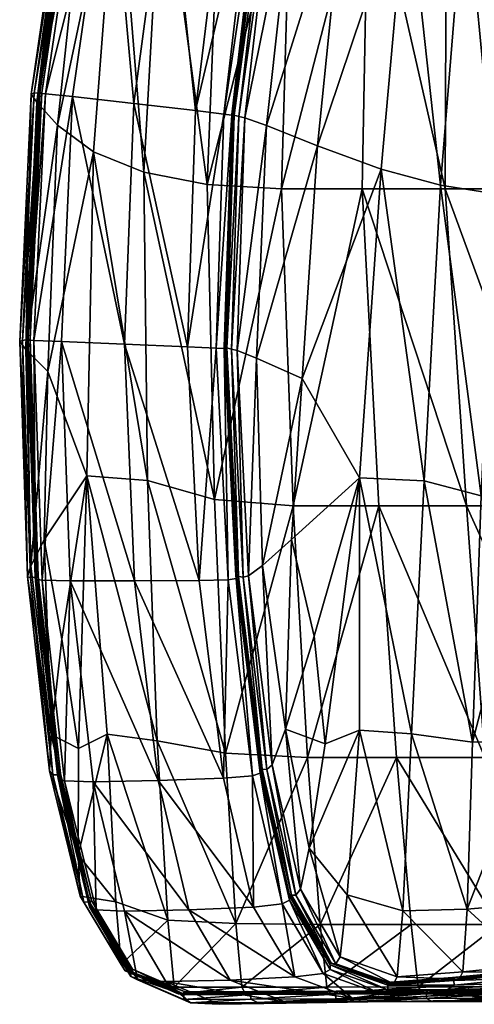
# Model space of a CAD drawing. Units: millimetres. Extents: x 0 to 15750, y 0 to 4800.
# Drawn here: x 735 to 814, y 715 to 888 of the extents above; entities that cross this region are included whole.
import ezdxf

# ---------------------------------------------------------------- set-up
doc = ezdxf.new("R2010")
doc.units = ezdxf.units.MM
doc.header["$MEASUREMENT"] = 0
doc.layers.add('Layer005', color=7, linetype='Continuous', true_color=0x1c59b1)

msp = doc.modelspace()

# ---------------------------------------------------------------- meshes
at = {"layer": 'Layer005', "color": 154, "true_color": 0x1c59b1}
mesh = msp.add_polyface(dxfattribs=at)
corners = [(737.69, 873.36, 610.6), (744.06, 920.94, 613.87), (746.73, 919.96, 583.82), (741.36, 869.34, 580.17), (751.8, 918.79, 545.89), (758.41, 971.7, 585.03), (762.43, 971.7, 547.06), (769.21, 971.7, 511.67), (759.61, 917.9, 510.98), (754.73, 873.14, 627.6), (760.66, 917.66, 630.34), (750.53, 919.75, 629.21), (765.53, 871.89, 628.72), (770.85, 915.56, 631.17), (762.82, 969.16, 630.21), (736.72, 874.8, 621.99), (737.25, 874.93, 623.26), (744.01, 921.13, 626.43), (743.45, 921.21, 625.16), (736.72, 874.8, 621.99), (743.45, 921.21, 625.16), (756.8, 971.28, 627.49), (739.23, 874.84, 625.18), (743.98, 874.34, 626.19), (746, 920.7, 628.31), (738.11, 874.94, 624.36), (739.23, 874.84, 625.18), (746, 920.7, 628.31), (744.88, 920.95, 627.52), (758.75, 970.54, 629.37), (757.66, 970.96, 628.57), (738.05, 874.98, 623.31), (738.57, 875, 623.1), (745.33, 920.94, 626.25), (744.81, 921.02, 626.48), (737.25, 874.93, 623.26), (738.05, 874.98, 623.31), (744.81, 921.02, 626.48), (744.01, 921.13, 626.43), (757.6, 971.06, 627.53), (756.8, 971.28, 627.49), (758.11, 970.92, 627.3), (757.6, 971.06, 627.53), (738.24, 874.99, 623.56), (738.11, 874.94, 624.36), (744.88, 920.95, 627.52), (745, 920.98, 626.71), (738.57, 875, 623.1), (738.24, 874.99, 623.56), (745, 920.98, 626.71), (745.33, 920.94, 626.25), (757.79, 970.99, 627.77), (758.11, 970.92, 627.3), (757.66, 970.96, 628.57), (757.79, 970.99, 627.77)]
mesh.append_faces([[corners[k] for k in face] for face in [(0, 1, 2, 2), (3, 2, 4, 4), (5, 2, 1, 1), (6, 4, 2, 2), (6, 7, 8, 8), (8, 4, 6, 6), (9, 10, 11, 11), (12, 13, 10, 10), (14, 11, 10, 10), (15, 16, 17, 17), (17, 18, 15, 15), (0, 19, 20, 20), (20, 1, 0, 0), (18, 17, 21, 21), (22, 23, 11, 11), (11, 24, 22, 22), (25, 26, 27, 27), (27, 28, 25, 25), (29, 30, 28, 28), (28, 27, 29, 29), (14, 29, 24, 24), (24, 11, 14, 14), (31, 32, 33, 33), (33, 34, 31, 31), (35, 36, 37, 37), (37, 38, 35, 35), (39, 40, 38, 38), (38, 37, 39, 39), (41, 42, 34, 34), (34, 33, 41, 41), (43, 44, 45, 45), (45, 46, 43, 43), (47, 48, 49, 49), (49, 50, 47, 47), (51, 52, 50, 50), (50, 49, 51, 51), (53, 54, 46, 46), (46, 45, 53, 53)]], dxfattribs={"color": 154})
mesh = msp.add_polyface(dxfattribs=at)
corners = [(767.55, 858.91, 478.88), (769.87, 917.35, 479.4), (782.3, 917.17, 451.5), (780.57, 858.17, 451.5), (795.85, 917.17, 428.13), (791.25, 971.7, 451.5), (804.87, 971.7, 428.13), (769.21, 971.7, 511.67), (778.81, 971.7, 479.58), (759.61, 917.9, 510.98), (818, 971.7, 410.18), (831.98, 971.7, 395.91), (824.52, 917.17, 395.91), (809.5, 917.17, 410.18), (799.75, 960.83, 589.83), (791.67, 960.84, 618.54), (782.89, 913.62, 618.03), (791.68, 913.01, 589.53), (809.86, 961.09, 553.94), (802.62, 912.45, 553.95), (835.76, 963.22, 469.44), (828.02, 962.52, 493.41), (821.93, 912.46, 494.07), (808.45, 858.81, 521.29), (812.77, 912.29, 522.06), (818, 857.28, 494.72), (819.33, 961.73, 521.69), (771.66, 966.23, 631.2), (760.66, 917.66, 630.34), (770.85, 915.56, 631.17), (788.26, 960.97, 629.28), (787.27, 961.17, 630.38), (778.17, 914.1, 629.75), (779.21, 913.93, 628.67), (788.26, 960.97, 629.28), (779.21, 913.93, 628.67), (765.53, 871.89, 628.72), (770.48, 871.29, 628.84), (775.57, 914.59, 631.17), (784.79, 961.92, 631.81), (780.55, 963.3, 631.88), (786.09, 961.49, 631.24), (775.57, 914.59, 631.17), (776.93, 914.32, 630.6), (786.45, 961.36, 630.19), (786.03, 961.47, 629.82), (776.9, 914.35, 629.19), (777.33, 914.26, 629.56), (787.27, 961.17, 630.38), (786.45, 961.36, 630.19), (777.33, 914.26, 629.56), (778.17, 914.1, 629.75), (786.21, 961.43, 630.37), (786.09, 961.49, 631.24), (776.93, 914.32, 630.6), (777.07, 914.31, 629.74), (786.03, 961.47, 629.82), (786.21, 961.43, 630.37), (777.07, 914.31, 629.74), (776.9, 914.35, 629.19)]
mesh.append_faces([[corners[k] for k in face] for face in [(0, 1, 2, 2), (3, 2, 4, 4), (5, 2, 1, 1), (6, 4, 2, 2), (7, 8, 1, 1), (1, 9, 7, 7), (10, 11, 12, 12), (12, 13, 10, 10), (6, 10, 13, 13), (13, 4, 6, 6), (14, 15, 16, 16), (16, 17, 14, 14), (18, 14, 17, 17), (17, 19, 18, 18), (20, 21, 22, 22), (23, 24, 19, 19), (25, 22, 24, 24), (18, 19, 24, 24), (26, 24, 22, 22), (27, 28, 29, 29), (30, 31, 32, 32), (32, 33, 30, 30), (15, 34, 35, 35), (35, 16, 15, 15), (36, 37, 38, 38), (38, 29, 36, 36), (39, 40, 29, 29), (29, 38, 39, 39), (41, 39, 42, 42), (42, 43, 41, 41), (44, 45, 46, 46), (46, 47, 44, 44), (48, 49, 50, 50), (50, 51, 48, 48), (52, 53, 54, 54), (54, 55, 52, 52), (56, 57, 58, 58), (58, 59, 56, 56)]], dxfattribs={"color": 154})
mesh = msp.add_polyface(dxfattribs=at)
corners = [(735.78, 830.03, 605.1), (737.69, 873.36, 610.6), (741.36, 869.34, 580.17), (746.73, 919.96, 583.82), (751.8, 918.79, 545.89), (747.65, 864.64, 542.37), (739.66, 826.15, 577.68), (756.48, 861.11, 508.89), (759.61, 917.9, 510.98), (767.55, 858.91, 478.88), (769.87, 917.35, 479.4), (750.53, 919.75, 629.21), (743.98, 874.34, 626.19), (754.73, 873.14, 627.6), (753.05, 830.96, 621.37), (764.13, 830.48, 622.79), (765.53, 871.89, 628.72), (760.66, 917.66, 630.34), (770.48, 871.29, 628.84), (769.16, 830.23, 623.06), (771.87, 871.11, 628.31), (770.48, 871.29, 628.84), (770.56, 830.18, 622.59), (736.72, 874.8, 621.99), (734.72, 831.42, 615.44), (737.25, 874.93, 623.26), (736.72, 874.8, 621.99), (734.72, 831.42, 615.44), (735.22, 831.58, 616.65), (739.23, 874.84, 625.18), (738.11, 874.94, 624.36), (736.08, 831.64, 617.74), (737.2, 831.58, 618.56), (739.23, 874.84, 625.18), (742.04, 831.42, 619.68), (772.3, 871.1, 627.28), (771.87, 871.2, 626.9), (770.56, 830.42, 621.24), (770.99, 830.29, 621.61), (772.03, 871.15, 627.45), (771.87, 871.11, 628.31), (770.56, 830.18, 622.59), (770.72, 830.31, 621.78), (771.87, 871.2, 626.9), (772.03, 871.15, 627.45), (770.72, 830.31, 621.78), (770.56, 830.42, 621.24), (738.05, 874.98, 623.31), (737.25, 874.93, 623.26), (735.22, 831.58, 616.65), (736.03, 831.75, 616.72), (738.57, 875, 623.1), (738.05, 874.98, 623.31), (736.03, 831.75, 616.72), (736.55, 831.85, 616.52), (738.24, 874.99, 623.56), (738.57, 875, 623.1), (736.55, 831.85, 616.52), (736.22, 831.77, 616.96), (738.11, 874.94, 624.36), (738.24, 874.99, 623.56), (736.22, 831.77, 616.96), (736.08, 831.64, 617.74)]
mesh.append_faces([[corners[k] for k in face] for face in [(0, 1, 2, 2), (3, 2, 1, 1), (4, 5, 2, 2), (6, 2, 5, 5), (7, 5, 4, 4), (4, 8, 7, 7), (9, 7, 8, 8), (8, 10, 9, 9), (11, 12, 13, 13), (14, 13, 12, 12), (15, 16, 13, 13), (17, 13, 16, 16), (18, 16, 15, 15), (15, 19, 18, 18), (20, 21, 19, 19), (19, 22, 20, 20), (23, 1, 0, 0), (0, 24, 23, 23), (25, 26, 27, 27), (27, 28, 25, 25), (29, 30, 31, 31), (31, 32, 29, 29), (12, 33, 32, 32), (32, 34, 12, 12), (35, 36, 37, 37), (37, 38, 35, 35), (39, 40, 41, 41), (41, 42, 39, 39), (43, 44, 45, 45), (45, 46, 43, 43), (47, 48, 49, 49), (49, 50, 47, 47), (51, 52, 53, 53), (53, 54, 51, 51), (55, 56, 57, 57), (57, 58, 55, 55), (59, 60, 61, 61), (61, 62, 59, 59)]], dxfattribs={"color": 154})
mesh = msp.add_polyface(dxfattribs=at)
corners = [(782.3, 917.17, 451.5), (780.57, 858.17, 451.5), (767.55, 858.91, 478.88), (795.85, 917.17, 428.13), (794.74, 858.17, 428.13), (809.29, 858.17, 410.18), (809.5, 917.17, 410.18), (825.26, 858.17, 395.91), (824.52, 917.17, 395.91), (786.89, 865.7, 587.1), (798.07, 861.65, 551.82), (802.62, 912.45, 553.95), (791.68, 913.01, 589.53), (777.93, 869.26, 615.76), (782.89, 913.62, 618.03), (776.22, 828.51, 611.22), (784.18, 824.92, 585.5), (818, 857.28, 494.72), (826.64, 857.16, 471.3), (829.85, 912.87, 470.2), (821.93, 912.46, 494.07), (808.45, 858.81, 521.29), (805.59, 807, 520.04), (815.59, 804.38, 495.43), (812.77, 912.29, 522.06), (774.17, 870.63, 626.43), (779.21, 913.93, 628.67), (773.13, 870.88, 627.48), (774.17, 870.63, 626.43), (779.21, 913.93, 628.67), (778.17, 914.1, 629.75), (771.81, 830.05, 621.83), (772.83, 829.84, 620.85), (772.83, 829.84, 620.85), (770.48, 871.29, 628.84), (771.87, 871.11, 628.31), (776.93, 914.32, 630.6), (775.57, 914.59, 631.17), (772.3, 871.1, 627.28), (773.13, 870.88, 627.48), (778.17, 914.1, 629.75), (777.33, 914.26, 629.56), (771.87, 871.2, 626.9), (772.3, 871.1, 627.28), (777.33, 914.26, 629.56), (776.9, 914.35, 629.19), (770.99, 830.29, 621.61), (771.81, 830.05, 621.83), (772.03, 871.15, 627.45), (771.87, 871.2, 626.9), (776.9, 914.35, 629.19), (777.07, 914.31, 629.74), (771.87, 871.11, 628.31), (772.03, 871.15, 627.45), (777.07, 914.31, 629.74), (776.93, 914.32, 630.6)]
mesh.append_faces([[corners[k] for k in face] for face in [(0, 1, 2, 2), (3, 4, 1, 1), (5, 4, 3, 3), (3, 6, 5, 5), (7, 5, 6, 6), (6, 8, 7, 7), (9, 10, 11, 11), (11, 12, 9, 9), (13, 9, 12, 12), (12, 14, 13, 13), (9, 13, 15, 15), (15, 16, 9, 9), (17, 18, 19, 19), (19, 20, 17, 17), (11, 10, 21, 21), (22, 21, 10, 10), (23, 17, 21, 21), (24, 21, 17, 17), (25, 13, 14, 14), (14, 26, 25, 25), (27, 28, 29, 29), (29, 30, 27, 27), (28, 27, 31, 31), (31, 32, 28, 28), (13, 25, 33, 33), (33, 15, 13, 13), (34, 35, 36, 36), (36, 37, 34, 34), (38, 39, 40, 40), (40, 41, 38, 38), (42, 43, 44, 44), (44, 45, 42, 42), (39, 38, 46, 46), (46, 47, 39, 39), (48, 49, 50, 50), (50, 51, 48, 48), (52, 53, 54, 54), (54, 55, 52, 52)]], dxfattribs={"color": 154})
mesh = msp.add_polyface(dxfattribs=at)
corners = [(745.02, 760.07, 550.29), (742.09, 779.23, 563.53), (746.46, 807.87, 539.96), (741.36, 869.34, 580.17), (739.66, 826.15, 577.68), (735.78, 830.03, 605.1), (747.65, 864.64, 542.37), (758.83, 761.44, 504.19), (750.04, 762.57, 529.03), (757.12, 807.05, 506.33), (756.48, 861.11, 508.89), (767.55, 858.91, 478.88), (768.85, 803.74, 478.36), (740.25, 762.53, 579.79), (736.64, 792.07, 597.33), (739.01, 796.68, 579.94), (743.98, 874.34, 626.19), (742.04, 831.42, 619.68), (753.05, 830.96, 621.37), (754.73, 873.14, 627.6), (764.13, 830.48, 622.79), (754.83, 789.46, 610.06), (743.57, 789.46, 608.19), (766.15, 789.53, 611.67), (771.25, 789.65, 612.07), (769.16, 830.23, 623.06), (736.1, 790.24, 604.19), (736.63, 790, 605.29), (735.22, 831.58, 616.65), (734.72, 831.42, 615.44), (736.1, 790.24, 604.19), (734.72, 831.42, 615.44), (738.64, 789.56, 607.04), (737.2, 831.58, 618.56), (737.51, 789.76, 606.28), (736.08, 831.64, 617.74), (737.45, 790.13, 605.36), (737.97, 790.27, 605.2), (736.55, 831.85, 616.52), (736.03, 831.75, 616.72), (736.63, 790, 605.29), (737.45, 790.13, 605.36), (736.03, 831.75, 616.72), (735.22, 831.58, 616.65), (737.64, 790.07, 605.59), (737.51, 789.76, 606.28), (736.08, 831.64, 617.74), (736.22, 831.77, 616.96), (737.97, 790.27, 605.2), (737.64, 790.07, 605.59), (736.22, 831.77, 616.96), (736.55, 831.85, 616.52)]
mesh.append_faces([[corners[k] for k in face] for face in [(0, 1, 2, 2), (3, 4, 5, 5), (6, 2, 4, 4), (7, 8, 2, 2), (2, 9, 7, 7), (10, 11, 12, 12), (12, 9, 10, 10), (6, 10, 9, 9), (9, 2, 6, 6), (13, 14, 15, 15), (4, 15, 14, 14), (14, 5, 4, 4), (15, 4, 2, 2), (2, 1, 15, 15), (16, 17, 18, 18), (19, 18, 20, 20), (21, 18, 17, 17), (17, 22, 21, 21), (18, 21, 23, 23), (23, 20, 18, 18), (23, 24, 25, 25), (25, 20, 23, 23), (26, 27, 28, 28), (28, 29, 26, 26), (14, 30, 31, 31), (31, 5, 14, 14), (32, 22, 17, 17), (17, 33, 32, 32), (34, 32, 33, 33), (33, 35, 34, 34), (36, 37, 38, 38), (38, 39, 36, 36), (40, 41, 42, 42), (42, 43, 40, 40), (44, 45, 46, 46), (46, 47, 44, 44), (48, 49, 50, 50), (50, 51, 48, 48)]], dxfattribs={"color": 154})
mesh = msp.add_polyface(dxfattribs=at)
corners = [(770.75, 759.24, 478.17), (768.85, 803.74, 478.36), (782.65, 802.64, 451.96), (785.16, 758.5, 453.35), (797.66, 802.64, 428.92), (780.57, 858.17, 451.5), (767.55, 858.91, 478.88), (794.74, 858.17, 428.13), (809.29, 858.17, 410.18), (825.26, 858.17, 395.91), (829.6, 802.64, 396.67), (812.99, 802.64, 411.01), (788.25, 760.89, 560.24), (794.23, 763.32, 541), (794.26, 807.5, 550.48), (798.07, 861.65, 551.82), (786.89, 865.7, 587.1), (784.18, 824.92, 585.5), (826.64, 857.16, 471.3), (818, 857.28, 494.72), (815.59, 804.38, 495.43), (825.18, 804.04, 472.87), (803.39, 762.62, 518.95), (805.59, 807, 520.04), (814.06, 761.18, 496.25), (808.45, 858.81, 521.29), (782.33, 796.72, 587.7), (786.33, 779.77, 572.32), (777.23, 792.17, 603.89), (776.22, 828.51, 611.22), (781.27, 763.45, 587.38), (774.83, 790.36, 610.2), (772.83, 829.84, 620.85), (773.85, 790.1, 611.04), (774.83, 790.36, 610.2), (772.83, 829.84, 620.85), (771.81, 830.05, 621.83), (771.25, 789.65, 612.07), (772.63, 789.86, 611.69), (770.56, 830.18, 622.59), (769.16, 830.23, 623.06), (773.03, 790.24, 610.81), (773.85, 790.1, 611.04), (771.81, 830.05, 621.83), (770.99, 830.29, 621.61), (772.6, 790.4, 610.46), (770.56, 830.42, 621.24), (772.77, 790.19, 610.95), (772.6, 790.4, 610.46), (770.56, 830.42, 621.24), (770.72, 830.31, 621.78), (772.63, 789.86, 611.69), (772.77, 790.19, 610.95), (770.72, 830.31, 621.78), (770.56, 830.18, 622.59)]
mesh.append_faces([[corners[k] for k in face] for face in [(0, 1, 2, 2), (3, 2, 4, 4), (5, 2, 1, 1), (1, 6, 5, 5), (2, 5, 7, 7), (7, 4, 2, 2), (8, 9, 10, 10), (10, 11, 8, 8), (7, 8, 11, 11), (11, 4, 7, 7), (12, 13, 14, 14), (15, 16, 17, 17), (17, 14, 15, 15), (18, 19, 20, 20), (20, 21, 18, 18), (22, 23, 14, 14), (24, 20, 23, 23), (15, 14, 23, 23), (25, 23, 20, 20), (26, 27, 14, 14), (14, 17, 26, 26), (28, 26, 17, 17), (17, 29, 28, 28), (30, 27, 26, 26), (31, 28, 29, 29), (29, 32, 31, 31), (33, 34, 35, 35), (35, 36, 33, 33), (37, 38, 39, 39), (39, 40, 37, 37), (41, 42, 43, 43), (43, 44, 41, 41), (45, 41, 44, 44), (44, 46, 45, 45), (47, 48, 49, 49), (49, 50, 47, 47), (51, 52, 53, 53), (53, 54, 51, 51)]], dxfattribs={"color": 154})
mesh = msp.add_polyface(dxfattribs=at)
corners = [(746.46, 807.87, 539.96), (750.04, 762.57, 529.03), (745.02, 760.07, 550.29), (744.95, 741.45, 556.32), (751.54, 733.19, 528.74), (740.25, 762.53, 579.79), (742.09, 779.23, 563.53), (758.83, 761.44, 504.19), (760.69, 729.96, 502.78), (770.75, 759.24, 478.17), (757.12, 807.05, 506.33), (739.01, 796.68, 579.94), (764.35, 731.78, 564.47), (758.96, 754.45, 591.73), (747.57, 754.25, 589.58), (754.83, 789.46, 610.06), (743.57, 789.46, 608.19), (745.3, 734.2, 558.8), (745.96, 733.17, 559.29), (740.53, 755.44, 586.92), (739.95, 756.19, 586.05), (745.3, 734.2, 558.8), (739.95, 756.19, 586.05), (736.1, 790.24, 604.19), (736.64, 792.07, 597.33), (736.63, 790, 605.29), (736.1, 790.24, 604.19), (738.64, 789.56, 607.04), (737.51, 789.76, 606.28), (741.44, 754.82, 587.73), (742.59, 754.41, 588.39), (746.79, 733.2, 559.35), (747.3, 733.43, 559.3), (741.88, 755.67, 586.87), (741.36, 755.48, 586.99), (745.96, 733.17, 559.29), (746.79, 733.2, 559.35), (741.36, 755.48, 586.99), (740.53, 755.44, 586.92), (737.45, 790.13, 605.36), (736.63, 790, 605.29), (740.53, 755.44, 586.92), (741.36, 755.48, 586.99), (737.97, 790.27, 605.2), (737.45, 790.13, 605.36), (747.3, 733.43, 559.3), (747, 733.01, 559.47), (741.55, 755.34, 587.17), (741.88, 755.67, 586.87), (737.64, 790.07, 605.59), (737.97, 790.27, 605.2), (737.51, 789.76, 606.28), (737.64, 790.07, 605.59), (741.55, 755.34, 587.17), (741.44, 754.82, 587.73)]
mesh.append_faces([[corners[k] for k in face] for face in [(0, 1, 2, 2), (3, 2, 1, 1), (1, 4, 3, 3), (2, 3, 5, 5), (5, 6, 2, 2), (1, 7, 8, 8), (8, 4, 1, 1), (9, 7, 10, 10), (11, 6, 5, 5), (12, 13, 14, 14), (13, 15, 16, 16), (16, 14, 13, 13), (17, 18, 19, 19), (19, 20, 17, 17), (3, 21, 22, 22), (22, 5, 3, 3), (23, 24, 5, 5), (5, 22, 23, 23), (25, 26, 20, 20), (20, 19, 25, 25), (27, 28, 29, 29), (29, 30, 27, 27), (16, 27, 30, 30), (30, 14, 16, 16), (31, 32, 33, 33), (33, 34, 31, 31), (35, 36, 37, 37), (37, 38, 35, 35), (39, 40, 41, 41), (41, 42, 39, 39), (43, 44, 34, 34), (34, 33, 43, 43), (45, 46, 47, 47), (47, 48, 45, 45), (49, 50, 48, 48), (48, 47, 49, 49), (51, 52, 53, 53), (53, 54, 51, 51)]], dxfattribs={"color": 154})
mesh = msp.add_polyface(dxfattribs=at)
corners = [(772.57, 729.41, 478.23), (770.75, 759.24, 478.17), (785.16, 758.5, 453.35), (782.65, 802.64, 451.96), (758.83, 761.44, 504.19), (760.69, 729.96, 502.78), (757.12, 807.05, 506.33), (768.85, 803.74, 478.36), (782.33, 796.72, 587.7), (777.23, 792.17, 603.89), (781.27, 763.45, 587.38), (775.68, 732.28, 567.15), (770.4, 754.85, 593.69), (758.96, 754.45, 591.73), (754.83, 789.46, 610.06), (766.15, 789.53, 611.67), (778.94, 757.21, 593.07), (783.92, 735.44, 568.04), (783.09, 734.36, 568.19), (783.92, 735.44, 568.04), (778.94, 757.21, 593.07), (778.02, 756.42, 593.65), (774.83, 790.36, 610.2), (773.85, 790.1, 611.04), (774.83, 790.36, 610.2), (780.72, 732.84, 568.21), (782, 733.47, 568.25), (776.85, 755.76, 594.08), (775.51, 755.28, 594.31), (771.25, 789.65, 612.07), (772.63, 789.86, 611.69), (782.31, 734.36, 567.84), (783.09, 734.36, 568.19), (778.02, 756.42, 593.65), (777.21, 756.44, 593.39), (781.86, 734.58, 567.54), (782.31, 734.36, 567.84), (776.77, 756.62, 593.06), (773.03, 790.24, 610.81), (772.6, 790.4, 610.46), (773.85, 790.1, 611.04), (782.07, 734.16, 567.85), (781.86, 734.58, 567.54), (776.77, 756.62, 593.06), (776.96, 756.3, 593.48), (782, 733.47, 568.25), (782.07, 734.16, 567.85), (776.96, 756.3, 593.48), (776.85, 755.76, 594.08), (772.77, 790.19, 610.95), (772.63, 789.86, 611.69), (772.6, 790.4, 610.46), (772.77, 790.19, 610.95)]
mesh.append_faces([[corners[k] for k in face] for face in [(0, 1, 2, 2), (3, 2, 1, 1), (4, 1, 0, 0), (0, 5, 4, 4), (6, 7, 1, 1), (8, 9, 10, 10), (11, 12, 13, 13), (14, 13, 12, 12), (12, 15, 14, 14), (10, 16, 17, 17), (18, 19, 20, 20), (20, 21, 18, 18), (22, 23, 21, 21), (21, 20, 22, 22), (9, 24, 16, 16), (16, 10, 9, 9), (25, 26, 27, 27), (27, 28, 25, 25), (29, 15, 12, 12), (12, 28, 29, 29), (30, 29, 28, 28), (28, 27, 30, 30), (31, 32, 33, 33), (33, 34, 31, 31), (35, 36, 34, 34), (34, 37, 35, 35), (38, 39, 37, 37), (37, 34, 38, 38), (40, 38, 34, 34), (34, 33, 40, 40), (41, 42, 43, 43), (43, 44, 41, 41), (45, 46, 47, 47), (47, 48, 45, 45), (49, 50, 48, 48), (48, 47, 49, 49), (51, 52, 44, 44), (44, 43, 51, 51)]], dxfattribs={"color": 154})
mesh = msp.add_polyface(dxfattribs=at)
corners = [(797.66, 802.64, 428.92), (800.75, 758.5, 431.27), (785.16, 758.5, 453.35), (787.35, 729.22, 454.84), (803.28, 729.22, 433.77), (835.21, 729.22, 401.39), (818.61, 729.22, 416.11), (816.22, 758.5, 413.49), (812.99, 802.64, 411.01), (832.95, 758.5, 398.95), (829.6, 802.64, 396.67), (788.25, 760.89, 560.24), (786.33, 779.77, 572.32), (781.27, 763.45, 587.38), (785.42, 742.61, 565.89), (794.23, 763.32, 541), (792.07, 734.4, 541.03), (794.26, 807.5, 550.48), (834.49, 804.67, 454.18), (825.18, 804.04, 472.87), (824.56, 761.4, 475.05), (814.06, 761.18, 496.25), (815.59, 804.38, 495.43), (813.11, 731.94, 496.86), (824.28, 732.88, 476.86), (834.94, 762.18, 456.9), (803.39, 762.62, 518.95), (801.83, 731.64, 518.13), (805.59, 807, 520.04), (783.92, 735.44, 568.04), (783.92, 735.44, 568.04), (783.09, 734.36, 568.19), (790.13, 722.36, 540.73), (790.87, 723.56, 540.95), (790.87, 723.56, 540.95), (823.84, 722.1, 477.33), (800.87, 720.06, 517.68), (812.38, 720.93, 496.91), (782.31, 734.36, 567.84), (781.86, 734.58, 567.54), (788.92, 722.62, 540.05), (789.36, 722.37, 540.32), (789.14, 722.15, 540.26), (788.92, 722.62, 540.05), (781.86, 734.58, 567.54)]
mesh.append_faces([[corners[k] for k in face] for face in [(0, 1, 2, 2), (3, 2, 1, 1), (1, 4, 3, 3), (5, 6, 7, 7), (1, 7, 6, 6), (6, 4, 1, 1), (7, 1, 0, 0), (0, 8, 7, 7), (9, 7, 8, 8), (8, 10, 9, 9), (11, 12, 13, 13), (13, 14, 11, 11), (15, 11, 14, 14), (14, 16, 15, 15), (17, 12, 11, 11), (18, 19, 20, 20), (21, 20, 19, 19), (19, 22, 21, 21), (20, 21, 23, 23), (23, 24, 20, 20), (25, 20, 24, 24), (17, 15, 26, 26), (27, 26, 15, 15), (15, 16, 27, 27), (26, 27, 23, 23), (23, 21, 26, 26), (28, 26, 21, 21), (29, 14, 13, 13), (30, 31, 32, 32), (32, 33, 30, 30), (14, 29, 34, 34), (34, 16, 14, 14), (35, 24, 23, 23), (36, 27, 16, 16), (37, 23, 27, 27), (38, 39, 40, 40), (40, 41, 38, 38), (42, 43, 44, 44)]], dxfattribs={"color": 154})
mesh = msp.add_polyface(dxfattribs=at)
corners = [(785.16, 758.5, 453.35), (787.35, 729.22, 454.84), (772.57, 729.41, 478.23), (771.61, 719.49, 534.97), (764.35, 731.78, 564.47), (753.05, 731.55, 561.7), (760.31, 719.25, 531.34), (782.91, 720.03, 538.6), (775.68, 732.28, 567.15), (758.96, 754.45, 591.73), (781.33, 715.63, 509.93), (769.68, 715.24, 505.32), (793.05, 716.07, 487.71), (792.99, 716.34, 514.56), (780.72, 732.84, 568.21), (775.51, 755.28, 594.31), (770.4, 754.85, 593.69), (788.52, 718.27, 455.62), (789.17, 717.11, 456.05), (774.29, 717.08, 478.72), (773.61, 718.26, 478.42), (788.52, 718.27, 455.62), (773.61, 718.26, 478.42), (761.76, 718.25, 502.41), (760.69, 729.96, 502.78), (762.46, 717.06, 502.58), (761.76, 718.25, 502.41), (764.62, 715.47, 503.35), (763.45, 716.1, 502.9), (775.24, 716.14, 479.15), (776.38, 715.54, 479.69), (764.62, 715.47, 503.35), (776.38, 715.54, 479.69), (781.39, 715.42, 482.1), (755.36, 719.52, 529.74), (775.43, 717.48, 479.28), (775.01, 717.17, 479.07), (789.84, 717.22, 456.5), (789.17, 717.11, 456.05), (789.84, 717.22, 456.5), (775.01, 717.17, 479.07), (774.29, 717.08, 478.72), (763.23, 717.13, 502.78), (762.46, 717.06, 502.58), (763.69, 717.43, 502.91), (763.23, 717.13, 502.78), (763.45, 716.92, 502.85), (763.69, 717.43, 502.91), (775.43, 717.48, 479.28), (775.22, 716.97, 479.16), (763.45, 716.1, 502.9), (763.45, 716.92, 502.85), (775.22, 716.97, 479.16), (775.24, 716.14, 479.15)]
mesh.append_faces([[corners[k] for k in face] for face in [(0, 1, 2, 2), (3, 4, 5, 5), (5, 6, 3, 3), (4, 3, 7, 7), (7, 8, 4, 4), (9, 4, 8, 8), (10, 3, 6, 6), (6, 11, 10, 10), (12, 10, 11, 11), (13, 7, 3, 3), (8, 14, 15, 15), (15, 16, 8, 8), (14, 8, 7, 7), (17, 18, 19, 19), (19, 20, 17, 17), (1, 21, 22, 22), (22, 2, 1, 1), (23, 24, 2, 2), (2, 22, 23, 23), (25, 26, 20, 20), (20, 19, 25, 25), (27, 28, 29, 29), (29, 30, 27, 27), (11, 31, 32, 32), (32, 33, 11, 11), (31, 11, 6, 6), (6, 34, 31, 31), (35, 36, 37, 37), (38, 39, 40, 40), (40, 41, 38, 38), (42, 43, 41, 41), (41, 40, 42, 42), (44, 45, 36, 36), (36, 35, 44, 44), (46, 47, 48, 48), (48, 49, 46, 46), (50, 51, 52, 52), (52, 53, 50, 50)]], dxfattribs={"color": 154})
mesh = msp.add_polyface(dxfattribs=at)
corners = [(747.57, 754.25, 589.58), (753.05, 731.55, 561.7), (764.35, 731.78, 564.47), (745.3, 734.2, 558.8), (744.95, 741.45, 556.32), (751.54, 733.19, 528.74), (752.47, 722.23, 528.8), (745.96, 733.17, 559.29), (745.3, 734.2, 558.8), (752.47, 722.23, 528.8), (753.18, 721.08, 528.98), (761.76, 718.25, 502.41), (762.46, 717.06, 502.58), (760.69, 729.96, 502.78), (761.76, 718.25, 502.41), (748.09, 731.78, 560.36), (746.92, 732.33, 559.83), (754.18, 720.14, 529.3), (755.36, 719.52, 529.74), (748.09, 731.78, 560.36), (755.36, 719.52, 529.74), (760.31, 719.25, 531.34), (742.59, 754.41, 588.39), (742.59, 754.41, 588.39), (741.44, 754.82, 587.73), (763.45, 716.1, 502.9), (764.62, 715.47, 503.35), (746.79, 733.2, 559.35), (745.96, 733.17, 559.29), (753.18, 721.08, 528.98), (754, 721.13, 529.07), (747.3, 733.43, 559.3), (746.79, 733.2, 559.35), (754, 721.13, 529.07), (754.49, 721.41, 529.1), (763.23, 717.13, 502.78), (763.69, 717.43, 502.91), (762.46, 717.06, 502.58), (763.23, 717.13, 502.78), (747, 733.01, 559.47), (746.92, 732.33, 559.83), (741.44, 754.82, 587.73), (741.55, 755.34, 587.17), (747, 733.01, 559.47), (747.3, 733.43, 559.3), (754.49, 721.41, 529.1), (754.22, 720.92, 529.14), (754.22, 720.92, 529.14), (754.18, 720.14, 529.3), (763.45, 716.92, 502.85), (763.45, 716.1, 502.9), (763.69, 717.43, 502.91), (763.45, 716.92, 502.85)]
mesh.append_faces([[corners[k] for k in face] for face in [(0, 1, 2, 2), (3, 4, 5, 5), (5, 6, 3, 3), (7, 8, 9, 9), (9, 10, 7, 7), (11, 12, 10, 10), (10, 9, 11, 11), (13, 14, 6, 6), (6, 5, 13, 13), (15, 16, 17, 17), (17, 18, 15, 15), (1, 19, 20, 20), (20, 21, 1, 1), (19, 1, 0, 0), (0, 22, 19, 19), (16, 15, 23, 23), (23, 24, 16, 16), (25, 26, 18, 18), (18, 17, 25, 25), (27, 28, 29, 29), (29, 30, 27, 27), (31, 32, 33, 33), (33, 34, 31, 31), (35, 36, 34, 34), (34, 33, 35, 35), (37, 38, 30, 30), (30, 29, 37, 37), (39, 40, 41, 41), (41, 42, 39, 39), (43, 44, 45, 45), (45, 46, 43, 43), (40, 39, 47, 47), (47, 48, 40, 40), (49, 50, 48, 48), (48, 47, 49, 49), (51, 52, 46, 46), (46, 45, 51, 51)]], dxfattribs={"color": 154})
mesh = msp.add_polyface(dxfattribs=at)
corners = [(813.11, 731.94, 496.86), (812.38, 720.93, 496.91), (823.84, 722.1, 477.33), (823.24, 720.82, 477.06), (823.84, 722.1, 477.33), (812.38, 720.93, 496.91), (811.73, 719.66, 496.63), (792.07, 734.4, 541.03), (790.87, 723.56, 540.95), (800.87, 720.06, 517.68), (800.18, 718.82, 517.37), (800.87, 720.06, 517.68), (790.87, 723.56, 540.95), (790.13, 722.36, 540.73), (801.83, 731.64, 518.13), (782.91, 720.03, 538.6), (787.89, 720.65, 540.17), (780.72, 732.84, 568.21), (782, 733.47, 568.25), (780.72, 732.84, 568.21), (787.89, 720.65, 540.17), (789.11, 721.36, 540.46), (788.52, 718.27, 455.62), (787.35, 729.22, 454.84), (803.28, 729.22, 433.77), (804.54, 718.28, 434.95), (818.61, 729.22, 416.11), (819.78, 718.28, 417.39), (783.09, 734.36, 568.19), (782.31, 734.36, 567.84), (789.36, 722.37, 540.32), (790.13, 722.36, 540.73), (822.52, 720.8, 476.65), (823.24, 720.82, 477.06), (811.73, 719.66, 496.63), (810.97, 719.67, 496.25), (822.08, 721.06, 476.38), (822.52, 720.8, 476.65), (810.97, 719.67, 496.25), (810.52, 719.93, 496.01), (799.42, 718.83, 516.96), (800.18, 718.82, 517.37), (798.97, 719.09, 516.71), (799.42, 718.83, 516.96), (789.36, 722.37, 540.32), (788.92, 722.62, 540.05), (782.07, 734.16, 567.85), (782, 733.47, 568.25), (789.11, 721.36, 540.46), (789.14, 722.15, 540.26), (781.86, 734.58, 567.54), (782.07, 734.16, 567.85), (789.14, 722.15, 540.26), (822.34, 720.57, 476.55), (822.08, 721.06, 476.38), (810.52, 719.93, 496.01), (810.78, 719.44, 496.16), (822.41, 719.74, 476.6), (822.34, 720.57, 476.55), (810.78, 719.44, 496.16), (798.97, 719.09, 516.71), (799.21, 718.6, 516.88), (788.92, 722.62, 540.05), (799.21, 717.78, 516.99), (799.21, 718.6, 516.88)]
mesh.append_faces([[corners[k] for k in face] for face in [(0, 1, 2, 2), (3, 4, 5, 5), (5, 6, 3, 3), (7, 8, 9, 9), (10, 11, 12, 12), (12, 13, 10, 10), (11, 10, 6, 6), (6, 5, 11, 11), (14, 9, 1, 1), (15, 16, 17, 17), (18, 19, 20, 20), (20, 21, 18, 18), (22, 23, 24, 24), (24, 25, 22, 22), (26, 27, 25, 25), (25, 24, 26, 26), (28, 29, 30, 30), (30, 31, 28, 28), (32, 33, 34, 34), (34, 35, 32, 32), (36, 37, 38, 38), (38, 39, 36, 36), (40, 41, 31, 31), (31, 30, 40, 40), (42, 43, 44, 44), (44, 45, 42, 42), (43, 42, 39, 39), (46, 47, 48, 48), (48, 49, 46, 46), (50, 51, 52, 52), (53, 54, 55, 55), (55, 56, 53, 53), (57, 58, 59, 59), (56, 55, 60, 60), (61, 60, 62, 62), (62, 52, 61, 61), (63, 64, 49, 49), (49, 48, 63, 63)]], dxfattribs={"color": 154})
mesh = msp.add_polyface(dxfattribs=at)
corners = [(806.29, 716.67, 466.67), (793.05, 716.07, 487.71), (781.39, 715.42, 482.1), (795.73, 715.68, 460.14), (820.06, 717.15, 447.75), (816.84, 717.97, 473.19), (804.7, 717.03, 493.33), (769.68, 715.24, 505.32), (781.33, 715.63, 509.93), (792.99, 716.34, 514.56), (771.61, 719.49, 534.97), (798.04, 717.04, 516.56), (799.21, 717.78, 516.99), (789.11, 721.36, 540.46), (787.89, 720.65, 540.17), (798.04, 717.04, 516.56), (787.89, 720.65, 540.17), (782.91, 720.03, 538.6), (809.71, 717.84, 495.72), (789.17, 717.11, 456.05), (788.52, 718.27, 455.62), (804.54, 718.28, 434.95), (805.17, 717.14, 435.49), (791.15, 715.65, 457.29), (790.08, 716.21, 456.62), (805.98, 716.27, 436.23), (806.97, 715.74, 437.05), (791.15, 715.65, 457.29), (806.97, 715.74, 437.05), (810.97, 715.89, 440.33), (776.38, 715.54, 479.69), (776.38, 715.54, 479.69), (775.24, 716.14, 479.15), (789.84, 717.22, 456.5), (789.17, 717.11, 456.05), (805.17, 717.14, 435.49), (805.8, 717.27, 436.03), (790.23, 717.54, 456.76), (789.84, 717.22, 456.5), (805.8, 717.27, 436.03), (806.16, 717.61, 436.34), (775.43, 717.48, 479.28), (790.04, 717.03, 456.62), (790.08, 716.21, 456.62), (775.24, 716.14, 479.15), (775.22, 716.97, 479.16), (790.23, 717.54, 456.76), (790.04, 717.03, 456.62), (775.22, 716.97, 479.16), (775.43, 717.48, 479.28), (806.16, 717.61, 436.34), (805.97, 717.08, 436.2), (805.97, 717.08, 436.2), (805.98, 716.27, 436.23)]
mesh.append_faces([[corners[k] for k in face] for face in [(0, 1, 2, 2), (2, 3, 0, 0), (4, 0, 3, 3), (5, 6, 1, 1), (7, 2, 1, 1), (8, 1, 6, 6), (6, 9, 8, 8), (10, 8, 9, 9), (11, 12, 13, 13), (13, 14, 11, 11), (9, 15, 16, 16), (16, 17, 9, 9), (15, 9, 6, 6), (6, 18, 15, 15), (12, 11, 18, 18), (19, 20, 21, 21), (21, 22, 19, 19), (23, 24, 25, 25), (25, 26, 23, 23), (3, 27, 28, 28), (28, 29, 3, 3), (27, 3, 2, 2), (2, 30, 27, 27), (24, 23, 31, 31), (31, 32, 24, 24), (33, 34, 35, 35), (35, 36, 33, 33), (37, 38, 39, 39), (39, 40, 37, 37), (38, 37, 41, 41), (42, 43, 44, 44), (44, 45, 42, 42), (46, 47, 48, 48), (48, 49, 46, 46), (47, 46, 50, 50), (50, 51, 47, 47), (43, 42, 52, 52), (52, 53, 43, 43)]], dxfattribs={"color": 154})
mesh = msp.add_polyface(dxfattribs=at)
corners = [(795.73, 715.68, 460.14), (810.97, 715.89, 440.33), (820.06, 717.15, 447.75), (806.29, 716.67, 466.67), (829.28, 718.73, 455), (816.84, 717.97, 473.19), (793.05, 716.07, 487.71), (833.34, 717.25, 431.87), (825.39, 715.94, 423.54), (821.4, 718.93, 475.99), (822.41, 719.74, 476.6), (810.81, 718.61, 496.23), (809.71, 717.84, 495.72), (804.7, 717.03, 493.33), (833.72, 719.84, 457.77), (799.21, 717.78, 516.99), (819.78, 718.28, 417.39), (820.35, 717.16, 418), (805.17, 717.14, 435.49), (804.54, 718.28, 434.95), (821.87, 715.76, 419.84), (821, 716.29, 418.91), (829.43, 716.43, 410.52), (832.84, 716.03, 408.19), (821.87, 715.76, 419.84), (806.97, 715.74, 437.05), (806.97, 715.74, 437.05), (805.98, 716.27, 436.23), (810.52, 719.93, 496.01), (810.97, 719.67, 496.25), (799.42, 718.83, 516.96), (800.18, 718.82, 517.37), (799.42, 718.83, 516.96), (810.97, 719.67, 496.25), (811.73, 719.66, 496.63), (810.78, 719.44, 496.16), (810.81, 718.61, 496.23), (822.41, 719.74, 476.6), (799.21, 718.6, 516.88), (799.21, 717.78, 516.99), (798.97, 719.09, 516.71), (799.21, 718.6, 516.88), (810.78, 719.44, 496.16), (820.93, 717.32, 418.61), (821.25, 717.67, 418.99), (806.16, 717.61, 436.34), (805.8, 717.27, 436.03), (820.35, 717.16, 418), (820.93, 717.32, 418.61), (805.8, 717.27, 436.03), (805.17, 717.14, 435.49), (829.43, 716.43, 410.52), (821, 716.29, 418.91), (821.04, 717.13, 418.85), (805.97, 717.08, 436.2), (805.98, 716.27, 436.23), (821.04, 717.13, 418.85), (805.97, 717.08, 436.2), (806.16, 717.61, 436.34), (821.25, 717.67, 418.99), (832.32, 717.09, 407.39)]
mesh.append_faces([[corners[k] for k in face] for face in [(0, 1, 2, 2), (3, 2, 4, 4), (4, 5, 3, 3), (6, 3, 5, 5), (7, 2, 1, 1), (1, 8, 7, 7), (9, 10, 11, 11), (11, 12, 9, 9), (5, 9, 12, 12), (12, 13, 5, 5), (9, 5, 4, 4), (4, 14, 9, 9), (12, 11, 15, 15), (16, 17, 18, 18), (18, 19, 16, 16), (20, 21, 22, 22), (22, 23, 20, 20), (24, 8, 1, 1), (1, 25, 24, 24), (21, 20, 26, 26), (26, 27, 21, 21), (28, 29, 30, 30), (31, 32, 33, 33), (33, 34, 31, 31), (35, 36, 37, 37), (38, 39, 36, 36), (36, 35, 38, 38), (40, 41, 42, 42), (43, 44, 45, 45), (45, 46, 43, 43), (47, 48, 49, 49), (49, 50, 47, 47), (51, 52, 53, 53), (54, 53, 52, 52), (52, 55, 54, 54), (56, 57, 58, 58), (58, 59, 56, 56), (60, 56, 59, 59)]], dxfattribs={"color": 154})

doc.saveas('drawing.dxf')
